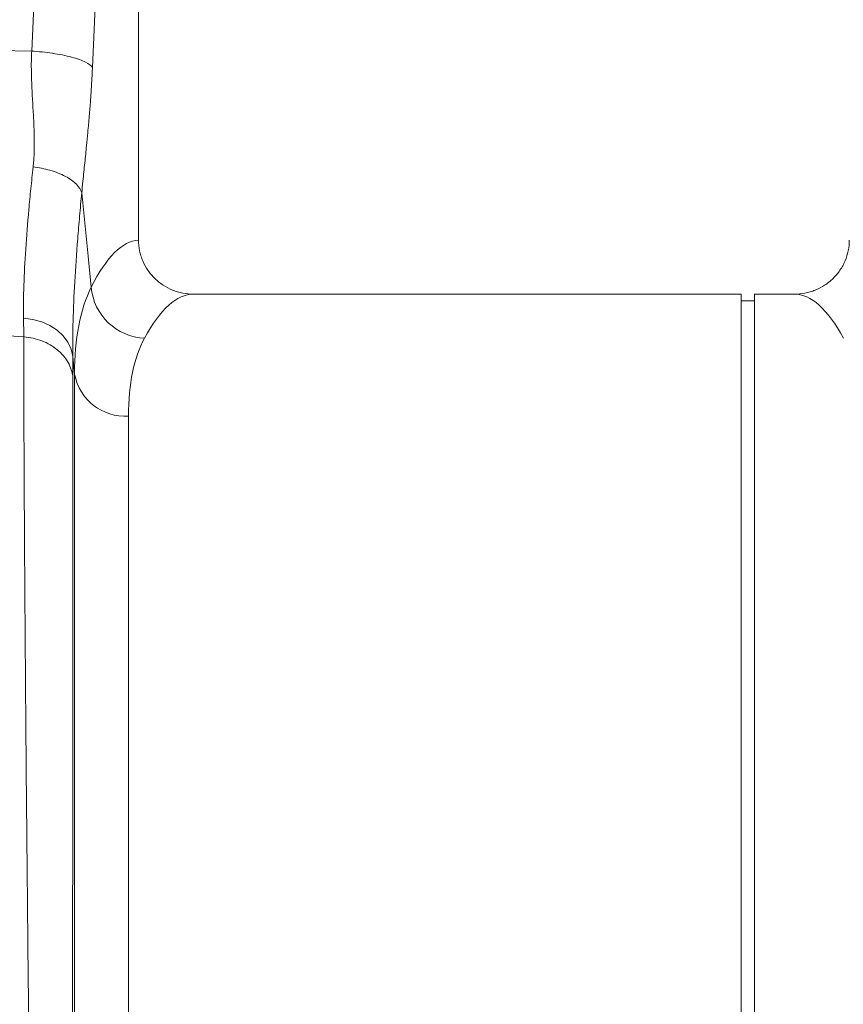
# Model space of a CAD drawing. Units: millimetres. Extents: x -1285 to 10520, y -744 to 3618.
# Drawn here: x 8240 to 8361, y 1642 to 1787 of the extents above; entities that cross this region are included whole.
import ezdxf

# ---------------------------------------------------------------- set-up
doc = ezdxf.new("R2010")
doc.units = ezdxf.units.MM

# ---------------------------------------------------------------- blocks, each defined once
blk = doc.blocks.new('Z$W@#1DEB0C69')
at = {"color": 7, "linetype": 'Continuous', "lineweight": 0}
for p, q in [((2427.64, 2497.67), (2427.64, 2586.73)), ((2411.93, 2525.45), (2381.68, 2526.09)), ((2516.2, 2489.72), (2435.72, 2489.72)), ((2516.2, 2373.8), (2516.2, 2489.72)), ((2518.19, 2488.72), (2516.2, 2488.72)), ((2518.19, 2373.8), (2518.19, 2489.72)), ((2524.04, 2489.72), (2518.19, 2489.72)), ((2410.76, 2483.44), (2381.68, 2485.53)), ((2418.23, 2477.94), (2417.97, 2480.55)), ((2418.23, 2250.61), (2418.23, 2477.94)), ((2426.16, 2471.8), (2426.16, 2257.88))]:
    blk.add_line(p, q, dxfattribs=at)
at = {"color": 7, "linetype": 'Continuous', "lineweight": 0, "flags": 128}
for points in [[(2411.93, 2525.45), (2413.52, 2561.11), (2414.77, 2589.13)], [(2423.7, 2586.73), (2422.11, 2551.07), (2420.86, 2523.06)], [(2419.29, 2504.63), (2420.23, 2495.29), (2420.68, 2490.76)], [(2410.73, 2486.19), (2412.1, 2486.01), (2413.4, 2485.64), (2414.61, 2485.11), (2415.67, 2484.41), (2416.56, 2483.58), (2417.25, 2482.64), (2417.73, 2481.62), (2417.97, 2480.55)]]:
    blk.add_lwpolyline(points, dxfattribs=at)
at = {"color": 7, "linetype": 'Continuous', "lineweight": 0}
for centre, radius, start, end in [((2428.89, 2491.47), 8.24, 184.9837, 267.4334), ((2425.66, 2479.34), 7.56, 190.6662, 273.8061)]:
    blk.add_arc(centre, radius, start, end, dxfattribs=at)
for centre, major_axis, ratio, start_param, end_param in [((2427.88, 2373.8), (0, 123.88), 0.176327, 0.011158, 0.335896), ((2435.72, 2373.8), (0, 115.92), 0.188435, 0, 0.335896), ((2524.04, 2373.8), (0, 115.92), 0.188435, 5.94729, 6.283185)]:
    blk.add_ellipse(centre, major_axis=major_axis, ratio=ratio, start_param=start_param, end_param=end_param, dxfattribs=at)
for points, knots in [([(2412.14, 2508.42), (2412.16, 2508.57), (2412.19, 2508.88), (2412.23, 2509.35), (2412.26, 2509.84), (2412.28, 2510.34), (2412.3, 2510.86), (2412.31, 2511.4), (2412.31, 2511.95), (2412.31, 2512.93), (2412.26, 2514.52), (2412.16, 2516.43), (2412.06, 2518.14), (2411.99, 2519.36), (2411.95, 2520.3), (2411.91, 2521.24), (2411.88, 2522.24), (2411.87, 2523.37), (2411.88, 2524.43), (2411.91, 2525.12), (2411.93, 2525.45)], [0, 0, 0, 0, 0.028571, 0.057911, 0.088026, 0.118922, 0.150604, 0.183077, 0.216347, 0.250416, 0.360099, 0.501182, 0.587835, 0.658404, 0.712893, 0.751307, 0.819446, 0.883591, 0.943765, 1, 1, 1, 1]), ([(2411.93, 2525.45), (2412.93, 2525.39), (2413.98, 2525.28), (2415.5, 2525.06), (2415.99, 2524.98), (2416.93, 2524.79), (2417.38, 2524.68), (2418.21, 2524.46), (2418.59, 2524.34), (2419.28, 2524.09), (2419.58, 2523.96), (2420.35, 2523.58), (2420.69, 2523.31), (2420.86, 2523.06)], [0, 0, 0, 0, 0.25, 0.25, 0.375, 0.375, 0.5, 0.5, 0.625, 0.625, 0.75, 0.75, 1, 1, 1, 1]), ([(2420.86, 2523.06), (2420.85, 2522.88), (2420.83, 2522.53), (2420.81, 2522), (2420.78, 2521.46), (2420.75, 2520.92), (2420.72, 2520.38), (2420.68, 2519.83), (2420.65, 2519.28), (2420.61, 2518.72), (2420.53, 2517.59), (2420.39, 2515.84), (2420.19, 2513.64), (2419.97, 2511.36), (2419.73, 2508.97), (2419.49, 2506.67), (2419.34, 2505.19), (2419.29, 2504.63)], [0, 0, 0, 0, 0.0264309, 0.0532183, 0.0803708, 0.1078965, 0.1358034, 0.1640991, 0.1927907, 0.2218853, 0.2513895, 0.3710265, 0.5026229, 0.6116228, 0.7522599, 0.9057868, 1, 1, 1, 1]), ([(2410.73, 2486.19), (2410.68, 2489.25), (2410.8, 2492.64), (2411.17, 2498.21), (2411.33, 2500.14), (2411.6, 2503.16), (2411.7, 2504.19), (2411.91, 2506.28), (2412.03, 2507.34), (2412.14, 2508.42)], [0, 0, 0, 0, 0.5, 0.5, 0.75, 0.75, 0.875, 0.875, 1, 1, 1, 1]), ([(2412.14, 2508.42), (2412.96, 2508.32), (2413.8, 2508.16), (2415.43, 2507.69), (2416.21, 2507.39), (2417.54, 2506.68), (2418.09, 2506.28), (2418.91, 2505.46), (2419.16, 2505.03), (2419.29, 2504.63)], [0, 0, 0, 0, 0.25, 0.25, 0.5, 0.5, 0.75, 0.75, 1, 1, 1, 1]), ([(2419.29, 2504.63), (2419.18, 2503.47), (2419.07, 2502.32), (2418.88, 2500.05), (2418.78, 2498.94), (2418.52, 2495.66), (2418.37, 2493.56), (2418.14, 2489.54), (2418.06, 2487.62), (2417.96, 2483.95), (2417.94, 2482.2), (2417.97, 2480.55)], [0, 0, 0, 0, 0.125, 0.125, 0.25, 0.25, 0.5, 0.5, 0.75, 0.75, 1, 1, 1, 1]), ([(2427.64, 2497.67), (2427.64, 2497.14), (2427.69, 2496.62), (2427.85, 2495.85), (2427.91, 2495.6), (2428.07, 2495.1), (2428.16, 2494.85), (2428.47, 2494.12), (2428.72, 2493.66), (2429.16, 2493.02), (2429.32, 2492.8), (2429.66, 2492.4), (2429.84, 2492.21), (2430.4, 2491.66), (2430.81, 2491.33), (2431.69, 2490.76), (2432.16, 2490.51), (2432.89, 2490.22), (2433.13, 2490.13), (2433.64, 2489.98), (2433.89, 2489.92), (2434.67, 2489.77), (2435.19, 2489.72), (2435.72, 2489.72)], [0, 0, 0, 0, 0.125, 0.125, 0.1875, 0.1875, 0.25, 0.25, 0.375, 0.375, 0.4375, 0.4375, 0.5, 0.5, 0.625, 0.625, 0.75, 0.75, 0.8125, 0.8125, 0.875, 0.875, 1, 1, 1, 1]), ([(2524.04, 2489.72), (2524.56, 2489.72), (2525.09, 2489.77), (2525.85, 2489.92), (2526.11, 2489.98), (2526.61, 2490.13), (2526.86, 2490.22), (2527.59, 2490.51), (2528.06, 2490.75), (2528.93, 2491.32), (2529.35, 2491.66), (2530.1, 2492.39), (2530.44, 2492.79), (2530.88, 2493.44), (2531.02, 2493.66), (2531.28, 2494.12), (2531.39, 2494.36), (2531.7, 2495.08), (2531.85, 2495.58), (2532.07, 2496.62), (2532.12, 2497.14), (2532.12, 2497.67)], [0, 0, 0, 0, 0.125, 0.125, 0.1875, 0.1875, 0.25, 0.25, 0.375, 0.375, 0.5, 0.5, 0.625, 0.625, 0.6875, 0.6875, 0.75, 0.75, 0.875, 0.875, 1, 1, 1, 1]), ([(2418.23, 2477.94), (2418.23, 2480.58), (2418.44, 2482.95), (2419.26, 2487.22), (2419.87, 2489.11), (2420.68, 2490.76)], [0, 0, 0, 0, 0.5, 0.5, 1, 1, 1, 1]), ([(2413.25, 2240.85), (2413.25, 2240.85), (2413.25, 2240.86), (2413.25, 2240.87), (2413.25, 2240.9), (2413.25, 2240.94), (2413.25, 2240.99), (2413.24, 2241.05), (2413.24, 2241.12), (2413.24, 2241.2), (2413.24, 2241.29), (2413.24, 2241.4), (2413.24, 2241.52), (2413.23, 2241.64), (2413.23, 2241.78), (2413.23, 2241.93), (2413.22, 2242.1), (2413.22, 2242.27), (2413.22, 2242.46), (2413.22, 2242.65), (2413.21, 2242.86), (2413.21, 2243.08), (2413.2, 2243.32), (2413.2, 2243.56), (2413.2, 2243.82), (2413.19, 2244.09), (2413.19, 2244.37), (2413.18, 2244.67), (2413.18, 2244.97), (2413.17, 2245.29), (2413.17, 2245.62), (2413.16, 2245.96), (2413.16, 2246.32), (2413.15, 2246.68), (2413.15, 2247.06), (2413.14, 2247.46), (2413.13, 2247.86), (2413.13, 2248.28), (2413.12, 2248.71), (2413.11, 2249.15), (2413.11, 2249.6), (2413.1, 2250.07), (2413.09, 2250.55), (2413.09, 2251.04), (2413.08, 2251.55), (2413.07, 2252.07), (2413.06, 2252.6), (2413.06, 2253.14), (2413.05, 2253.7), (2413.04, 2254.27), (2413.03, 2254.85), (2413.02, 2255.45), (2413.01, 2256.05), (2413, 2256.67), (2413, 2257.31), (2412.99, 2257.95), (2412.98, 2258.61), (2412.97, 2259.28), (2412.96, 2259.97), (2412.95, 2260.66), (2412.94, 2261.37), (2412.93, 2262.1), (2412.92, 2262.83), (2412.91, 2263.58), (2412.9, 2264.34), (2412.88, 2265.12), (2412.87, 2265.9), (2412.82, 2269.48), (2412.71, 2277.17), (2412.52, 2291.31), (2412.28, 2310.46), (2412.02, 2332.44), (2411.78, 2354.48), (2411.57, 2373.74), (2411.4, 2390.63), (2411.26, 2404.92), (2411.17, 2414.31), (2411.12, 2419.81), (2411.1, 2422.3), (2411.08, 2424.76), (2411.06, 2427.18), (2411.04, 2429.57), (2411.02, 2431.92), (2411.01, 2434.24), (2410.99, 2436.52), (2410.97, 2438.76), (2410.96, 2440.97), (2410.94, 2443.13), (2410.92, 2445.26), (2410.91, 2447.35), (2410.9, 2449.41), (2410.88, 2451.42), (2410.87, 2453.39), (2410.86, 2455.33), (2410.85, 2457.23), (2410.84, 2459.08), (2410.83, 2460.9), (2410.82, 2462.68), (2410.81, 2464.41), (2410.8, 2466.11), (2410.8, 2467.77), (2410.79, 2469.39), (2410.78, 2470.97), (2410.78, 2472.51), (2410.77, 2474.01), (2410.77, 2475.47), (2410.76, 2476.9), (2410.76, 2478.28), (2410.76, 2479.63), (2410.76, 2480.93), (2410.76, 2482.21), (2410.76, 2483.03), (2410.76, 2483.44)], [0, 0, 0, 0, 0.003548, 0.007104, 0.010666, 0.014236, 0.017814, 0.021399, 0.024991, 0.02859, 0.032197, 0.035811, 0.039433, 0.043062, 0.046698, 0.050341, 0.053992, 0.05765, 0.061316, 0.064989, 0.068669, 0.072356, 0.076051, 0.079754, 0.083463, 0.08718, 0.090904, 0.094636, 0.098375, 0.102121, 0.105875, 0.109636, 0.113404, 0.11718, 0.120963, 0.124754, 0.128551, 0.132357, 0.136169, 0.139989, 0.143816, 0.147651, 0.151492, 0.155342, 0.159198, 0.163062, 0.166934, 0.170812, 0.174698, 0.178592, 0.182492, 0.186401, 0.190316, 0.194239, 0.198169, 0.202107, 0.206052, 0.210004, 0.213963, 0.21793, 0.221905, 0.225887, 0.229876, 0.233872, 0.237876, 0.241887, 0.245906, 0.249932, 0.295902, 0.352856, 0.420789, 0.499692, 0.563693, 0.620702, 0.670711, 0.713714, 0.749704, 0.757644, 0.765538, 0.773385, 0.781186, 0.788941, 0.796649, 0.804311, 0.811927, 0.819496, 0.827019, 0.834495, 0.841925, 0.849308, 0.856645, 0.863936, 0.871181, 0.878378, 0.88553, 0.892635, 0.899694, 0.906706, 0.913672, 0.920591, 0.927464, 0.93429, 0.94107, 0.947804, 0.954491, 0.961132, 0.967726, 0.974274, 0.980775, 0.98723, 0.993638, 1, 1, 1, 1]), ([(2410.76, 2483.44), (2411.68, 2483.37), (2412.59, 2483.17), (2414.27, 2482.53), (2415.04, 2482.08), (2416.35, 2481), (2416.89, 2480.37), (2417.67, 2478.99), (2417.91, 2478.24), (2417.99, 2477.48)], [0, 0, 0, 0, 0.25, 0.25, 0.5, 0.5, 0.75, 0.75, 1, 1, 1, 1]), ([(2428.52, 2483.24), (2427.74, 2481.8), (2427.15, 2480.12), (2426.36, 2476.31), (2426.16, 2474.18), (2426.16, 2471.8)], [0, 0, 0, 0, 0.5, 0.5, 1, 1, 1, 1]), ([(2417.99, 2477.48), (2417.99, 2477.27), (2417.99, 2476.85), (2417.99, 2476.2), (2417.99, 2475.55), (2417.99, 2474.89), (2417.99, 2474.22), (2417.99, 2473.54), (2417.99, 2472.84), (2417.99, 2472.14), (2417.99, 2471.43), (2417.99, 2470.71), (2417.99, 2469.98), (2417.99, 2469.24), (2417.99, 2468.49), (2417.99, 2467.73), (2417.99, 2466.96), (2417.99, 2466.18), (2417.99, 2465.39), (2417.99, 2464.59), (2417.99, 2463.78), (2417.99, 2462.96), (2417.99, 2462.13), (2417.99, 2461.29), (2417.99, 2460.45), (2417.99, 2459.59), (2417.99, 2458.72), (2417.99, 2457.84), (2417.99, 2456.95), (2417.99, 2456.06), (2417.99, 2455.15), (2417.99, 2454.23), (2417.99, 2453.3), (2417.98, 2452.37), (2417.98, 2451.42), (2417.98, 2450.47), (2417.98, 2449.5), (2417.98, 2448.53), (2417.98, 2447.54), (2417.98, 2446.55), (2417.98, 2445.54), (2417.98, 2444.53), (2417.98, 2443.51), (2417.98, 2442.48), (2417.98, 2441.44), (2417.98, 2440.39), (2417.98, 2439.33), (2417.98, 2438.26), (2417.98, 2437.18), (2417.97, 2436.09), (2417.97, 2435), (2417.97, 2433.89), (2417.97, 2432.78), (2417.97, 2431.66), (2417.97, 2430.53), (2417.97, 2429.39), (2417.97, 2428.24), (2417.97, 2427.08), (2417.97, 2425.92), (2417.97, 2424.74), (2417.97, 2423.56), (2417.96, 2422.37), (2417.96, 2421.17), (2417.96, 2419.96), (2417.96, 2418.75), (2417.96, 2417.53), (2417.96, 2416.3), (2417.96, 2411.06), (2417.95, 2401.3), (2417.93, 2386.42), (2417.92, 2370.33), (2417.9, 2353.26), (2417.88, 2335.98), (2417.87, 2319.45), (2417.85, 2304.49), (2417.83, 2291.35), (2417.82, 2280.07), (2417.81, 2270.21), (2417.8, 2261.57), (2417.79, 2255.77), (2417.78, 2252.21), (2417.78, 2250.27), (2417.78, 2248.82), (2417.78, 2247.97), (2417.78, 2247.5), (2417.78, 2247.27), (2417.78, 2247.04), (2417.78, 2246.81), (2417.78, 2246.59), (2417.78, 2246.37), (2417.78, 2246.17), (2417.78, 2245.98), (2417.78, 2245.82), (2417.78, 2245.67), (2417.78, 2245.55), (2417.78, 2245.46), (2417.78, 2245.39), (2417.78, 2245.39), (2417.78, 2245.38)], [0, 0, 0, 0, 0.003436, 0.006882, 0.010338, 0.013804, 0.017279, 0.020764, 0.024259, 0.027763, 0.031277, 0.034801, 0.038335, 0.041879, 0.045432, 0.048995, 0.052568, 0.056151, 0.059743, 0.063346, 0.066958, 0.07058, 0.074212, 0.077853, 0.081505, 0.085166, 0.088837, 0.092518, 0.096209, 0.09991, 0.103621, 0.107341, 0.111072, 0.114812, 0.118562, 0.122322, 0.126092, 0.129872, 0.133662, 0.137462, 0.141272, 0.145092, 0.148921, 0.152761, 0.15661, 0.16047, 0.164339, 0.168219, 0.172108, 0.176008, 0.179917, 0.183837, 0.187766, 0.191706, 0.195656, 0.199615, 0.203585, 0.207565, 0.211554, 0.215554, 0.219564, 0.223584, 0.227614, 0.231655, 0.235705, 0.239765, 0.243836, 0.247917, 0.291529, 0.338226, 0.388023, 0.440935, 0.496979, 0.552013, 0.604627, 0.654806, 0.702534, 0.747799, 0.796647, 0.848544, 0.870857, 0.890913, 0.908711, 0.924248, 0.928038, 0.932078, 0.936367, 0.940905, 0.945693, 0.95073, 0.956016, 0.961552, 0.967336, 0.973371, 0.979654, 0.986187, 0.992969, 1, 1, 1, 1])]:
    blk.add_open_spline(points, degree=3, knots=knots, dxfattribs=at)
for points in [[(2410.76, 2483.44), (2410.76, 2484.31), (2410.75, 2485.23), (2410.73, 2486.19)], [(2417.97, 2480.55), (2417.98, 2479.48), (2417.99, 2478.46), (2417.99, 2477.48)]]:
    blk.add_open_spline(points, degree=3, dxfattribs=at)

msp = doc.modelspace()

# ---------------------------------------------------------------- block references
msp.add_blockref('Z$W@#1DEB0C69', (5829.77716, -743.53455))

doc.saveas('drawing.dxf')
